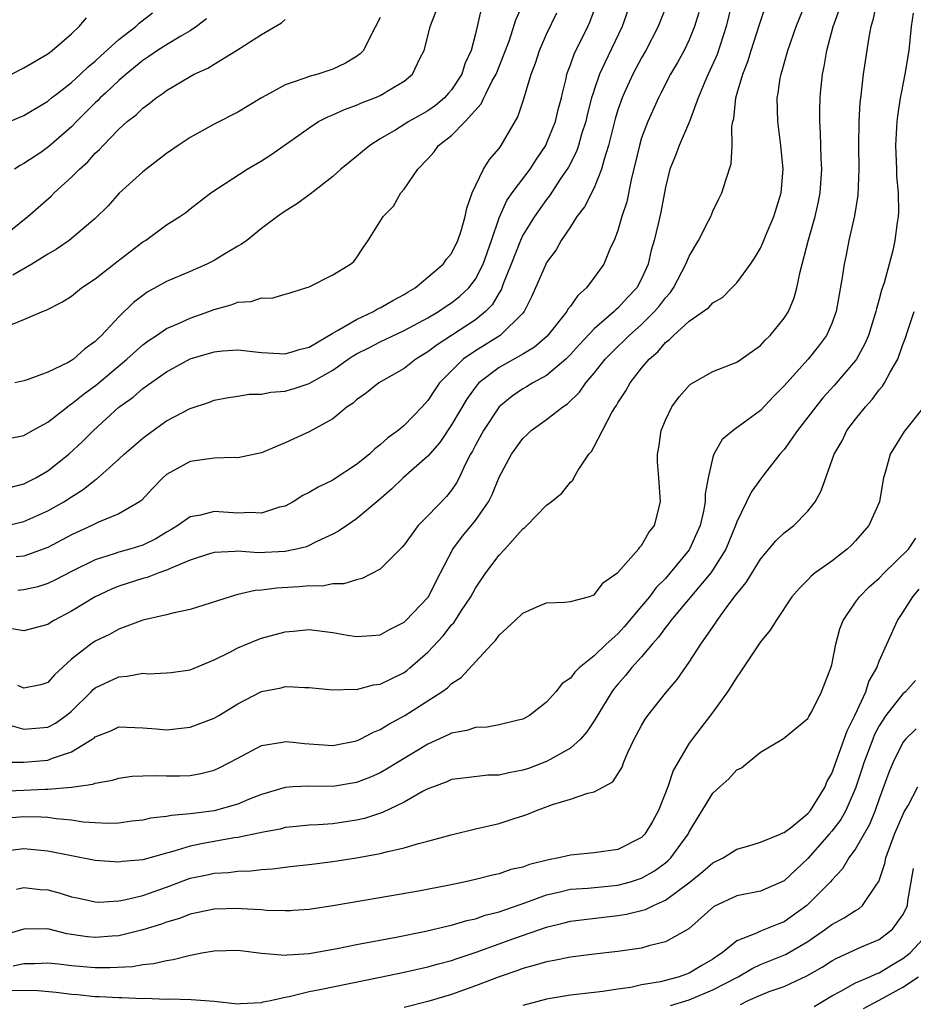
# Model space of a CAD drawing. Units: inches. Extents: x 2610000 to 2613000, y 1494000 to 1497000.
# Drawn here: x 2612133 to 2612208, y 1494335 to 1494418 of the extents above; entities that cross this region are included whole.
import ezdxf

# ---------------------------------------------------------------- set-up
doc = ezdxf.new("R2010")
doc.units = ezdxf.units.IN
doc.header["$MEASUREMENT"] = 0
doc.layers.add('LD26101494_2ft', color=200, linetype='Continuous')

msp = doc.modelspace()

# ---------------------------------------------------------------- linework, layer by layer
at = {"layer": 'LD26101494_2ft'}
for points, elevation in [([(2612193, 1494420.732), (2612192.119, 1494417), (2612191.359, 1494414.641), (2612190.604, 1494413), (2612190.299, 1494412.299), (2612189.933, 1494411.407), (2612189.767, 1494411), (2612189.043, 1494409), (2612188.173, 1494407), (2612187.859, 1494406.141), (2612187.386, 1494405), (2612187, 1494403.485), (2612186.611, 1494401.389), (2612186.385, 1494400.385), (2612186.049, 1494399), (2612185.812, 1494398.188), (2612185.537, 1494397), (2612185, 1494395.776), (2612184.592, 1494395), (2612183.813, 1494394.188), (2612183, 1494393.291), (2612182.84, 1494393.16), (2612182.691, 1494393), (2612181, 1494391.552), (2612179.763, 1494390.236), (2612179, 1494389.379), (2612178.816, 1494389.184), (2612178.612, 1494389), (2612177, 1494387.637), (2612175.83, 1494387), (2612175.316, 1494386.684), (2612175, 1494386.509), (2612174.101, 1494385.898), (2612173, 1494384.986), (2612171.673, 1494383), (2612171, 1494381.753), (2612170.748, 1494381.252), (2612170.598, 1494381), (2612170.18, 1494380.18), (2612169.639, 1494379), (2612169.427, 1494378.573), (2612169, 1494377.957), (2612168.569, 1494377.431), (2612167, 1494375.809), (2612166.19, 1494375), (2612165, 1494373.38), (2612164.827, 1494373.173), (2612163, 1494371.325), (2612161.482, 1494370.518), (2612161, 1494370.407), (2612159.922, 1494370.078), (2612159, 1494370.071), (2612158.102, 1494369.898), (2612157, 1494369.907), (2612156.18, 1494369.82), (2612155.658, 1494369.795), (2612154.274, 1494369.726), (2612153, 1494369.551), (2612152.477, 1494369.523), (2612151, 1494369.175), (2612150.361, 1494369), (2612147, 1494367.931), (2612145.633, 1494367.633), (2612145, 1494367.459), (2612143, 1494367.009), (2612141, 1494366.264), (2612140.19, 1494365.81), (2612139, 1494365.241), (2612138.641, 1494365), (2612137, 1494363.732), (2612135.579, 1494362.421), (2612135, 1494361.773), (2612134.416, 1494361.584), (2612133, 1494361.298), (2612132.481, 1494361.519)], 9264), ([(2612131.075, 1494355.075), (2612133, 1494355.059), (2612135, 1494355.235), (2612135.411, 1494355.411), (2612137, 1494355.931), (2612138.753, 1494357), (2612138.9, 1494357.1), (2612139, 1494357.201), (2612140.302, 1494357.698), (2612141, 1494358.047), (2612143, 1494357.959), (2612144.129, 1494357.871), (2612145, 1494357.782), (2612147, 1494358.009), (2612149, 1494358.759), (2612149.415, 1494359), (2612151, 1494359.976), (2612153, 1494361.006), (2612154.662, 1494361.339), (2612155, 1494361.427), (2612155.658, 1494361.396), (2612156.652, 1494361.348), (2612157, 1494361.365), (2612159, 1494361.17), (2612160.781, 1494361.219), (2612161, 1494361.193), (2612162.433, 1494361.568), (2612163, 1494361.623), (2612163.905, 1494362.095), (2612165, 1494362.614), (2612165.228, 1494362.773), (2612165.495, 1494363), (2612167, 1494364.324), (2612168.291, 1494365.709), (2612169, 1494366.618), (2612169.188, 1494366.812), (2612169.841, 1494367.841), (2612170.612, 1494369), (2612171, 1494369.72), (2612171.883, 1494371), (2612173, 1494372.496), (2612173.494, 1494373), (2612175, 1494374.718), (2612175.169, 1494374.831), (2612175.338, 1494375), (2612177, 1494376.72), (2612177.374, 1494377), (2612178.274, 1494377.726), (2612179, 1494378.64), (2612179.194, 1494378.806), (2612179.283, 1494379), (2612179.647, 1494379.647), (2612180.549, 1494381), (2612180.766, 1494381.234), (2612181, 1494381.636), (2612181.702, 1494383), (2612182.499, 1494384.499), (2612182.804, 1494385), (2612182.888, 1494385.112), (2612183, 1494385.317), (2612183.67, 1494386.33), (2612184.024, 1494387), (2612185, 1494388.249), (2612185.624, 1494389), (2612186.371, 1494389.629), (2612187, 1494390.393), (2612187.357, 1494390.643), (2612187.693, 1494391), (2612189, 1494392.189), (2612190.66, 1494393.34), (2612191, 1494393.732), (2612191.794, 1494394.205), (2612192.598, 1494395), (2612193, 1494395.432), (2612194.151, 1494397), (2612194.5, 1494397.5), (2612195, 1494398.344), (2612195.215, 1494398.785), (2612195.497, 1494399.497), (2612196.14, 1494401), (2612196.741, 1494403), (2612196.916, 1494405), (2612196.718, 1494407), (2612196.452, 1494409), (2612196.42, 1494411), (2612196.481, 1494411.407), (2612196.673, 1494412.673), (2612196.742, 1494413), (2612196.81, 1494413.19), (2612197.305, 1494415), (2612198.011, 1494417), (2612198.821, 1494419)], 9260), ([(2612204.772, 1494419), (2612204.461, 1494417.539), (2612204.294, 1494417), (2612204.122, 1494416.122), (2612203.658, 1494413), (2612203.492, 1494411.492), (2612203.481, 1494411.407), (2612203.378, 1494410.622), (2612203.287, 1494409), (2612203.254, 1494407), (2612203.279, 1494405), (2612203.198, 1494402.802), (2612202.921, 1494401.079), (2612202.449, 1494399), (2612202.21, 1494397.79), (2612202.036, 1494397), (2612201.876, 1494395.876), (2612201.369, 1494393), (2612201, 1494392.002), (2612200.557, 1494391), (2612199.894, 1494390.106), (2612199.015, 1494389), (2612197.215, 1494387), (2612197, 1494386.742), (2612196.129, 1494385.871), (2612195, 1494384.681), (2612192.717, 1494383), (2612191.777, 1494382.223), (2612191.089, 1494381), (2612191, 1494380.739), (2612190.593, 1494379), (2612190.353, 1494377.647), (2612190.348, 1494377), (2612190.203, 1494376.203), (2612189.934, 1494375), (2612189.031, 1494373), (2612189, 1494372.957), (2612187.406, 1494371), (2612187, 1494370.544), (2612186.224, 1494369.776), (2612185.657, 1494369), (2612185, 1494368.195), (2612183.538, 1494366.462), (2612183, 1494365.882), (2612182.008, 1494365), (2612181, 1494364.023), (2612179.735, 1494363), (2612179.362, 1494362.638), (2612179, 1494362.135), (2612178.314, 1494361.686), (2612177.768, 1494361), (2612177, 1494360.123), (2612175.553, 1494359), (2612175, 1494358.693), (2612174.616, 1494358.616), (2612173, 1494358.207), (2612171.997, 1494358.003), (2612171, 1494357.988), (2612170.272, 1494357.728), (2612169, 1494357.508), (2612168.669, 1494357.331), (2612167, 1494356.593), (2612163.53, 1494354.47), (2612163, 1494354.176), (2612162.185, 1494353.815), (2612161, 1494353.35), (2612159, 1494353.02), (2612156.955, 1494353.046), (2612155.658, 1494352.975), (2612155, 1494352.94), (2612153, 1494352.338), (2612151.914, 1494351.914), (2612151, 1494351.527), (2612149, 1494350.966), (2612147.248, 1494350.752), (2612147, 1494350.703), (2612145.413, 1494350.587), (2612145, 1494350.485), (2612143.659, 1494350.341), (2612143, 1494350.191), (2612142.086, 1494350.086), (2612141, 1494349.938), (2612140.098, 1494349.902), (2612139, 1494349.955), (2612137.973, 1494350.027), (2612137, 1494350.186), (2612135.707, 1494350.293), (2612135, 1494350.41), (2612134.446, 1494350.446), (2612133, 1494350.472), (2612131.638, 1494350.362)], 9256), ([(2612131.689, 1494382.311), (2612133, 1494382.561), (2612133.727, 1494383), (2612135, 1494383.702), (2612136.655, 1494385), (2612136.851, 1494385.149), (2612137, 1494385.226), (2612137.977, 1494386.023), (2612139.128, 1494386.872), (2612141.668, 1494389), (2612143, 1494390.217), (2612143.453, 1494390.547), (2612144.147, 1494391), (2612145, 1494391.586), (2612146.003, 1494392.003), (2612147, 1494392.45), (2612148.566, 1494393), (2612149, 1494393.175), (2612150.431, 1494393.569), (2612151, 1494393.813), (2612152.134, 1494393.866), (2612153, 1494394.155), (2612153.859, 1494394.142), (2612155, 1494394.461), (2612155.403, 1494394.597), (2612155.658, 1494394.674), (2612156.741, 1494395), (2612157, 1494395.099), (2612159, 1494396.114), (2612160.483, 1494397), (2612160.776, 1494397.224), (2612161, 1494397.538), (2612161.575, 1494398.425), (2612161.968, 1494399), (2612163.231, 1494401), (2612164.109, 1494401.891), (2612164.737, 1494403), (2612165, 1494403.311), (2612166.145, 1494405), (2612167, 1494405.874), (2612167.537, 1494406.463), (2612167.909, 1494407), (2612169, 1494407.847), (2612170.132, 1494409), (2612171.496, 1494410.504), (2612171.712, 1494411), (2612171.916, 1494411.407), (2612172.424, 1494412.424), (2612172.747, 1494413), (2612173.545, 1494415), (2612173.866, 1494415.866), (2612174.419, 1494417.581), (2612175.057, 1494419)], 9276), ([(2612131.812, 1494358.188), (2612133, 1494357.846), (2612135, 1494358.026), (2612135.655, 1494358.345), (2612136.555, 1494359), (2612137, 1494359.374), (2612138.663, 1494361), (2612138.823, 1494361.177), (2612139, 1494361.316), (2612141, 1494362.263), (2612141.702, 1494362.298), (2612143, 1494362.551), (2612143.485, 1494362.515), (2612145, 1494362.583), (2612145.383, 1494362.617), (2612147, 1494362.854), (2612149, 1494363.68), (2612150.331, 1494364.331), (2612151, 1494364.69), (2612152.635, 1494365.365), (2612153, 1494365.494), (2612155, 1494366.046), (2612155.658, 1494366.105), (2612157, 1494366.225), (2612159, 1494365.98), (2612160.248, 1494365.752), (2612161, 1494365.634), (2612162.279, 1494365.721), (2612163, 1494365.796), (2612163.772, 1494366.228), (2612165, 1494366.851), (2612165.161, 1494367), (2612167, 1494368.923), (2612167.054, 1494369), (2612167.7, 1494370.3), (2612169.098, 1494373), (2612169.915, 1494374.085), (2612171, 1494375.42), (2612172.097, 1494377), (2612172.409, 1494377.591), (2612173, 1494379.069), (2612174.048, 1494381), (2612175, 1494382.326), (2612175.353, 1494382.647), (2612175.706, 1494383), (2612177, 1494383.92), (2612178.353, 1494385), (2612178.752, 1494385.248), (2612179.782, 1494386.217), (2612180.312, 1494387), (2612181, 1494387.809), (2612181.936, 1494389), (2612183, 1494390.07), (2612183.486, 1494390.514), (2612183.955, 1494391), (2612185, 1494391.919), (2612186.09, 1494393), (2612186.501, 1494393.499), (2612187, 1494394.174), (2612187.403, 1494394.597), (2612187.688, 1494395), (2612188.734, 1494397), (2612188.798, 1494397.202), (2612189, 1494397.666), (2612189.787, 1494399), (2612190.64, 1494400.64), (2612190.818, 1494401), (2612191, 1494401.455), (2612191.5, 1494402.5), (2612191.765, 1494403), (2612192.079, 1494404.079), (2612192.548, 1494405.452), (2612192.616, 1494407), (2612192.591, 1494408.591), (2612192.676, 1494409), (2612192.748, 1494409.252), (2612192.92, 1494411), (2612193.041, 1494411.407), (2612193.519, 1494413), (2612193.942, 1494414.058), (2612194.225, 1494415), (2612194.893, 1494417.107), (2612195.397, 1494418.603)], 9262), ([(2612184.073, 1494419), (2612183.362, 1494417), (2612181.887, 1494413.887), (2612181.449, 1494413), (2612181, 1494411.682), (2612180.916, 1494411.407), (2612180.791, 1494411), (2612180.426, 1494409.574), (2612180.295, 1494409), (2612179.946, 1494407.946), (2612179.678, 1494407), (2612179.509, 1494406.491), (2612178.831, 1494405.169), (2612178.143, 1494404.143), (2612177.245, 1494402.755), (2612177, 1494402.452), (2612175.967, 1494401), (2612175, 1494399.437), (2612174.795, 1494399), (2612174.016, 1494397), (2612173.351, 1494395.351), (2612173.167, 1494394.834), (2612173, 1494394.593), (2612172.42, 1494393.58), (2612171.853, 1494393), (2612171, 1494392.314), (2612169, 1494390.99), (2612167.781, 1494390.218), (2612167, 1494389.608), (2612165.985, 1494389), (2612165, 1494388.208), (2612162.879, 1494387), (2612161.836, 1494386.165), (2612161, 1494385.585), (2612160.703, 1494385.296), (2612160.217, 1494385), (2612159, 1494383.962), (2612157, 1494382.868), (2612155.709, 1494382.291), (2612155.658, 1494382.266), (2612155, 1494381.948), (2612154.323, 1494381.677), (2612153, 1494381.117), (2612151, 1494380.698), (2612150.716, 1494380.716), (2612149, 1494380.671), (2612147, 1494380.386), (2612145, 1494379.277), (2612144.689, 1494379), (2612143.852, 1494378.148), (2612142.889, 1494377.111), (2612142.735, 1494377), (2612141, 1494375.98), (2612139.288, 1494375.288), (2612138.713, 1494375), (2612137, 1494374.206), (2612135, 1494373.154), (2612133, 1494372.402), (2612132.345, 1494372.345)], 9270), ([(2612187.127, 1494418.873), (2612186.383, 1494417), (2612185.356, 1494415), (2612185, 1494414.384), (2612184.265, 1494413), (2612183.535, 1494411.407), (2612183.349, 1494411), (2612183, 1494409.991), (2612182.769, 1494409.231), (2612182.209, 1494407), (2612181.836, 1494405.836), (2612181.628, 1494405), (2612181, 1494403.437), (2612180.179, 1494401.821), (2612179.549, 1494401), (2612179, 1494400.142), (2612178.238, 1494399), (2612177.791, 1494398.209), (2612177, 1494397.145), (2612176.866, 1494396.866), (2612176.078, 1494395), (2612175.74, 1494394.26), (2612175.104, 1494393), (2612175, 1494392.876), (2612173.098, 1494391), (2612171, 1494389.712), (2612169.982, 1494389), (2612169, 1494388.031), (2612167.992, 1494387), (2612167.58, 1494386.42), (2612167, 1494385.532), (2612166.511, 1494385), (2612165, 1494383.425), (2612164.504, 1494383), (2612163.636, 1494382.364), (2612163, 1494381.789), (2612162.544, 1494381.456), (2612162.085, 1494381), (2612161, 1494380.119), (2612159.109, 1494378.891), (2612159, 1494378.824), (2612157.773, 1494378.227), (2612157, 1494377.779), (2612156.479, 1494377.521), (2612155.659, 1494377), (2612155, 1494376.634), (2612154.524, 1494376.524), (2612153, 1494376.022), (2612152.08, 1494376.08), (2612151, 1494376.043), (2612149, 1494376.167), (2612147.869, 1494375.869), (2612147, 1494375.726), (2612145.967, 1494375), (2612145.37, 1494374.63), (2612145, 1494374.423), (2612144.115, 1494373.885), (2612143, 1494373.343), (2612141.921, 1494373), (2612141, 1494372.744), (2612140.599, 1494372.599), (2612139, 1494372.105), (2612137, 1494371.126), (2612135.607, 1494370.393), (2612135, 1494370.104), (2612134.176, 1494369.824), (2612133, 1494369.566), (2612132.479, 1494369.521)], 9268), ([(2612131, 1494352.63), (2612133, 1494352.721), (2612134.795, 1494352.795), (2612135, 1494352.792), (2612137, 1494352.961), (2612138.789, 1494353.211), (2612139, 1494353.31), (2612140.442, 1494353.558), (2612141, 1494353.728), (2612142.118, 1494353.882), (2612143, 1494353.923), (2612144.054, 1494353.946), (2612145, 1494353.911), (2612146.083, 1494353.917), (2612147, 1494353.954), (2612147.897, 1494354.103), (2612149, 1494354.399), (2612149.422, 1494354.578), (2612150.256, 1494355), (2612151, 1494355.408), (2612153, 1494356.461), (2612154.756, 1494356.756), (2612155, 1494356.816), (2612155.658, 1494356.74), (2612156.628, 1494356.628), (2612157, 1494356.615), (2612159, 1494356.475), (2612161, 1494356.86), (2612161.303, 1494357), (2612162.412, 1494357.588), (2612163, 1494357.814), (2612163.728, 1494358.272), (2612165.077, 1494359), (2612168.192, 1494361), (2612168.665, 1494361.336), (2612169, 1494361.693), (2612169.807, 1494362.193), (2612171, 1494363.514), (2612172.391, 1494365), (2612172.701, 1494365.299), (2612173, 1494365.755), (2612174.349, 1494367), (2612175, 1494367.622), (2612176.114, 1494368.114), (2612177, 1494368.475), (2612178.531, 1494368.531), (2612179, 1494368.582), (2612180.526, 1494369), (2612181, 1494369.15), (2612181.795, 1494370.205), (2612183, 1494371.041), (2612184.726, 1494373), (2612184.837, 1494373.163), (2612185, 1494373.324), (2612185.606, 1494374.394), (2612186.084, 1494375), (2612186.599, 1494377), (2612186.46, 1494379), (2612186.346, 1494380.346), (2612186.328, 1494381), (2612186.438, 1494381.562), (2612186.643, 1494383), (2612187, 1494383.871), (2612187.542, 1494385), (2612188.161, 1494385.839), (2612189, 1494386.78), (2612189.117, 1494386.883), (2612191, 1494387.949), (2612193, 1494388.752), (2612193.374, 1494389), (2612195, 1494390.151), (2612195.406, 1494390.594), (2612195.828, 1494391), (2612197, 1494392.44), (2612197.353, 1494393), (2612197.841, 1494394.159), (2612198.078, 1494395), (2612198.347, 1494396.347), (2612199.05, 1494399.05), (2612199.611, 1494401), (2612199.867, 1494402.133), (2612200.039, 1494403), (2612200.167, 1494405), (2612200.113, 1494405.887), (2612200.062, 1494408.062), (2612199.992, 1494409), (2612199.997, 1494410.003), (2612200.027, 1494411), (2612200.068, 1494411.407), (2612200.226, 1494413), (2612200.37, 1494413.63), (2612200.591, 1494415), (2612201.12, 1494417), (2612201.617, 1494418.383)], 9258), ([(2612131, 1494374.858), (2612133, 1494375.339), (2612135, 1494376.221), (2612136.354, 1494377), (2612137, 1494377.42), (2612137.985, 1494378.015), (2612139, 1494378.83), (2612139.11, 1494378.89), (2612141, 1494380.587), (2612141.435, 1494381), (2612143, 1494382.353), (2612143.367, 1494382.633), (2612145, 1494383.795), (2612147, 1494384.852), (2612148.612, 1494385.388), (2612149, 1494385.542), (2612150.225, 1494385.775), (2612151, 1494385.885), (2612151.948, 1494386.052), (2612153, 1494386.062), (2612153.773, 1494386.228), (2612155, 1494386.315), (2612155.53, 1494386.47), (2612155.658, 1494386.511), (2612157, 1494386.944), (2612159, 1494388.079), (2612160.292, 1494389), (2612160.714, 1494389.286), (2612161, 1494389.454), (2612162.038, 1494389.961), (2612163, 1494390.458), (2612165, 1494391.408), (2612167, 1494392.473), (2612167.895, 1494393), (2612168.55, 1494393.45), (2612169, 1494393.732), (2612169.708, 1494394.292), (2612170.446, 1494395), (2612171, 1494395.726), (2612171.647, 1494397), (2612172.354, 1494399), (2612173, 1494400.911), (2612173.644, 1494402.356), (2612174.103, 1494403), (2612175.604, 1494405), (2612176.149, 1494405.851), (2612176.922, 1494407), (2612177, 1494407.159), (2612177.742, 1494409), (2612177.986, 1494410.014), (2612178.245, 1494411), (2612178.342, 1494411.407), (2612178.633, 1494412.633), (2612178.707, 1494413), (2612178.776, 1494413.224), (2612179, 1494413.783), (2612179.314, 1494414.686), (2612180.479, 1494417), (2612180.633, 1494417.367), (2612181, 1494418.348)], 9272), ([(2612131, 1494408.686), (2612133, 1494409.53), (2612135, 1494410.72), (2612135.328, 1494411), (2612135.847, 1494411.407), (2612137, 1494412.308), (2612137.772, 1494413), (2612138.395, 1494413.605), (2612139, 1494414.092), (2612139.461, 1494414.539), (2612141, 1494415.927), (2612142.413, 1494417), (2612142.711, 1494417.289), (2612143.824, 1494418.176)], 9288), ([(2612207.86, 1494418.14), (2612207.687, 1494417), (2612207.495, 1494415), (2612207.169, 1494413), (2612206.854, 1494411.407), (2612206.774, 1494411), (2612206.528, 1494409.472), (2612206.478, 1494409), (2612206.364, 1494407), (2612206.444, 1494405), (2612206.449, 1494404.449), (2612206.587, 1494403), (2612206.616, 1494401.384), (2612206.585, 1494401), (2612206.507, 1494400.506), (2612206.326, 1494399), (2612206.141, 1494398.141), (2612205.848, 1494397), (2612205.418, 1494395.418), (2612205.198, 1494394.803), (2612205, 1494394.039), (2612204.764, 1494393.236), (2612204.722, 1494393), (2612204.094, 1494391), (2612203.764, 1494390.236), (2612203.077, 1494389), (2612203, 1494388.894), (2612201.211, 1494386.789), (2612200.262, 1494385.738), (2612199.651, 1494385), (2612199, 1494384.129), (2612198.122, 1494383), (2612197, 1494381.399), (2612196.642, 1494381), (2612195.355, 1494379.355), (2612195, 1494378.894), (2612194.209, 1494377.791), (2612193, 1494375.289), (2612192.907, 1494375), (2612192.096, 1494373), (2612191, 1494371.256), (2612190.822, 1494371), (2612187.457, 1494367), (2612187.275, 1494366.725), (2612187, 1494366.408), (2612186.417, 1494365.583), (2612185.885, 1494365), (2612185, 1494363.939), (2612184.144, 1494363), (2612183.644, 1494362.357), (2612183, 1494361.631), (2612182.714, 1494361.286), (2612182.495, 1494361), (2612181, 1494358.55), (2612180.387, 1494357.613), (2612179.847, 1494357), (2612179, 1494356.254), (2612177.3, 1494355.3), (2612177, 1494355.115), (2612175.462, 1494354.538), (2612175, 1494354.379), (2612173.82, 1494354.18), (2612173, 1494353.965), (2612172.04, 1494353.96), (2612170.24, 1494353.76), (2612169, 1494353.597), (2612168.59, 1494353.41), (2612167.467, 1494353), (2612167, 1494352.811), (2612166.618, 1494352.618), (2612165, 1494351.699), (2612163.182, 1494350.818), (2612161.676, 1494350.324), (2612161, 1494350.169), (2612159, 1494349.872), (2612157.781, 1494349.781), (2612157, 1494349.756), (2612155.658, 1494349.622), (2612155, 1494349.556), (2612154.566, 1494349.434), (2612153, 1494349.138), (2612152.897, 1494349.103), (2612151, 1494348.72), (2612150.683, 1494348.683), (2612149, 1494348.394), (2612148.232, 1494348.232), (2612147, 1494348.001), (2612145.537, 1494347.537), (2612145, 1494347.414), (2612143, 1494346.845), (2612141.309, 1494346.691), (2612141, 1494346.639), (2612139, 1494346.791), (2612137, 1494347.169), (2612135, 1494347.585), (2612133, 1494347.765), (2612131, 1494347.525)], 9254), ([(2612189.813, 1494418.187), (2612189.454, 1494417), (2612189, 1494415.878), (2612188.576, 1494415), (2612188.013, 1494413.987), (2612187.433, 1494413), (2612186.627, 1494411.407), (2612186.421, 1494411), (2612185.523, 1494409), (2612185, 1494407.634), (2612184.808, 1494407), (2612184.106, 1494404.106), (2612183.744, 1494402.256), (2612183.339, 1494401), (2612183, 1494399.83), (2612182.678, 1494399), (2612182.391, 1494398.391), (2612181.809, 1494397), (2612181, 1494395.864), (2612180.348, 1494395), (2612179.634, 1494394.366), (2612179, 1494393.462), (2612178.797, 1494393.203), (2612178.694, 1494393), (2612177.052, 1494390.948), (2612175.98, 1494390.02), (2612175, 1494389.431), (2612173, 1494388.305), (2612171.306, 1494387), (2612171.154, 1494386.846), (2612170.303, 1494385.697), (2612169, 1494383.462), (2612168.007, 1494381.993), (2612167, 1494380.825), (2612164.937, 1494379), (2612163.944, 1494378.056), (2612162.874, 1494377.126), (2612161, 1494375.542), (2612160.175, 1494375), (2612159.48, 1494374.52), (2612159, 1494374.275), (2612157.642, 1494373.642), (2612156.79, 1494373.21), (2612155.954, 1494373), (2612155.658, 1494372.937), (2612155, 1494372.798), (2612152.706, 1494372.706), (2612151, 1494372.824), (2612150.794, 1494372.794), (2612149, 1494372.733), (2612148.613, 1494372.613), (2612147, 1494372.073), (2612145.442, 1494371.442), (2612145, 1494371.22), (2612144.358, 1494371), (2612143.38, 1494370.62), (2612143, 1494370.534), (2612141, 1494369.881), (2612140.371, 1494369.629), (2612139, 1494368.994), (2612137, 1494367.794), (2612135.508, 1494367), (2612135.192, 1494366.808), (2612135, 1494366.665), (2612133, 1494366.124), (2612131.646, 1494366.355)], 9266), ([(2612131.798, 1494378.203), (2612133, 1494378.498), (2612133.338, 1494378.662), (2612134.002, 1494379), (2612135, 1494379.584), (2612136.783, 1494381), (2612137.929, 1494382.07), (2612138.851, 1494383), (2612141, 1494384.953), (2612142.196, 1494385.804), (2612143, 1494386.536), (2612145, 1494387.946), (2612147, 1494389.018), (2612149, 1494389.616), (2612149.702, 1494389.702), (2612151, 1494389.796), (2612153, 1494389.552), (2612154.524, 1494389.476), (2612155, 1494389.436), (2612155.658, 1494389.651), (2612156.179, 1494389.821), (2612157, 1494390.02), (2612159, 1494391.203), (2612159.408, 1494391.408), (2612161, 1494392.352), (2612162.415, 1494393), (2612162.774, 1494393.226), (2612163, 1494393.323), (2612164.048, 1494393.952), (2612165, 1494394.458), (2612165.333, 1494394.667), (2612165.923, 1494395), (2612167, 1494395.893), (2612168.278, 1494397), (2612168.572, 1494397.428), (2612169, 1494397.904), (2612169.538, 1494399), (2612169.798, 1494399.798), (2612170.156, 1494401), (2612170.278, 1494401.722), (2612170.734, 1494403), (2612171, 1494403.601), (2612171.68, 1494405), (2612172.182, 1494405.818), (2612173, 1494406.744), (2612173.187, 1494407), (2612174.583, 1494409.417), (2612175.084, 1494410.916), (2612175.232, 1494411.407), (2612175.713, 1494413), (2612176.064, 1494413.936), (2612176.399, 1494415), (2612177, 1494416.378), (2612177.85, 1494418.15)], 9274), ([(2612131.9, 1494391.9), (2612133, 1494392.341), (2612134.554, 1494393), (2612134.88, 1494393.12), (2612136.199, 1494393.801), (2612137, 1494394.318), (2612137.855, 1494395), (2612139, 1494395.777), (2612140.805, 1494397.194), (2612143, 1494398.868), (2612143.224, 1494399), (2612145, 1494400.301), (2612146.121, 1494401), (2612146.638, 1494401.361), (2612147, 1494401.664), (2612148.721, 1494403), (2612151.798, 1494405), (2612153, 1494405.702), (2612153.787, 1494406.213), (2612155.658, 1494407.538), (2612157, 1494408.488), (2612157.807, 1494409), (2612158.585, 1494409.415), (2612159, 1494409.57), (2612159.977, 1494410.023), (2612161, 1494410.381), (2612161.425, 1494410.575), (2612162.533, 1494411), (2612163, 1494411.203), (2612163.318, 1494411.407), (2612163.564, 1494411.564), (2612165, 1494412.41), (2612165.712, 1494413), (2612166.319, 1494414.319), (2612166.679, 1494415), (2612167, 1494416.189), (2612167.196, 1494417), (2612167.708, 1494418.292)], 9280), ([(2612163, 1494417.775), (2612162.147, 1494416.147), (2612161.572, 1494415), (2612161.298, 1494414.702), (2612161, 1494414.485), (2612160.079, 1494413.921), (2612159, 1494413.418), (2612157.739, 1494413), (2612157, 1494412.8), (2612156.65, 1494412.65), (2612155.658, 1494412.327), (2612155, 1494412.113), (2612153.735, 1494411.407), (2612153.006, 1494411), (2612151, 1494409.804), (2612149, 1494408.78), (2612147, 1494407.676), (2612145.98, 1494407), (2612145, 1494406.326), (2612143, 1494404.785), (2612141.028, 1494402.972), (2612140.08, 1494401.92), (2612139, 1494400.837), (2612136.798, 1494399), (2612135.739, 1494398.261), (2612135, 1494397.846), (2612133.653, 1494397), (2612132.066, 1494396.066)], 9282), ([(2612171.502, 1494418.498), (2612171, 1494416.394), (2612170.642, 1494415), (2612170.122, 1494413.878), (2612169.86, 1494413), (2612169, 1494411.692), (2612168.752, 1494411.407), (2612168.399, 1494411), (2612167.641, 1494410.359), (2612167, 1494409.902), (2612166.417, 1494409.583), (2612165.411, 1494409), (2612164.297, 1494408.297), (2612163, 1494407.54), (2612162.126, 1494407), (2612161.507, 1494406.493), (2612161, 1494406.052), (2612160.402, 1494405.598), (2612159.689, 1494405), (2612159, 1494404.377), (2612157.097, 1494402.902), (2612155.938, 1494402.063), (2612155.658, 1494401.884), (2612155, 1494401.463), (2612154.348, 1494401), (2612153, 1494400.005), (2612151.758, 1494399), (2612151.327, 1494398.673), (2612151, 1494398.508), (2612149.815, 1494397.815), (2612149, 1494397.315), (2612148.381, 1494397), (2612147, 1494396.378), (2612145, 1494395.53), (2612143.372, 1494394.628), (2612143, 1494394.372), (2612142.225, 1494393.775), (2612141, 1494392.577), (2612139.538, 1494391), (2612139.248, 1494390.752), (2612139, 1494390.482), (2612138.121, 1494389.879), (2612137.174, 1494389), (2612137, 1494388.877), (2612136.723, 1494388.723), (2612135, 1494387.908), (2612133.261, 1494387.261), (2612133, 1494387.182), (2612132.233, 1494387)], 9278), ([(2612131, 1494399.136), (2612133.334, 1494401), (2612135.276, 1494402.724), (2612135.543, 1494403), (2612137, 1494404.324), (2612137.673, 1494405), (2612138.375, 1494405.625), (2612139, 1494406.345), (2612139.345, 1494406.655), (2612139.657, 1494407), (2612141, 1494408.376), (2612141.702, 1494409), (2612142.439, 1494409.561), (2612143, 1494410.136), (2612143.511, 1494410.488), (2612144.142, 1494411), (2612144.713, 1494411.407), (2612145, 1494411.611), (2612147, 1494412.813), (2612147.342, 1494413), (2612148.486, 1494413.514), (2612149, 1494413.852), (2612150.899, 1494415), (2612153, 1494416.331), (2612154.674, 1494417.326), (2612155, 1494417.599)], 9284), ([(2612131.952, 1494413), (2612133, 1494413.539), (2612135, 1494414.723), (2612135.373, 1494415), (2612137, 1494416.402), (2612137.635, 1494417), (2612138.254, 1494417.746)], 9290), ([(2612148.357, 1494417.644), (2612147.527, 1494417), (2612147, 1494416.651), (2612146.2, 1494416.2), (2612145, 1494415.47), (2612144.252, 1494415), (2612143.522, 1494414.478), (2612143, 1494414.16), (2612141.598, 1494413), (2612141, 1494412.471), (2612139.857, 1494411.407), (2612139.421, 1494411), (2612139.219, 1494410.781), (2612139, 1494410.586), (2612137.409, 1494409), (2612137, 1494408.569), (2612135.104, 1494406.896), (2612134.411, 1494406.411), (2612133, 1494405.478), (2612132.68, 1494405.32), (2612132.207, 1494405)], 9286), ([(2612132.359, 1494344.359), (2612133, 1494344.506), (2612134.354, 1494344.354), (2612135, 1494344.306), (2612136.046, 1494344.046), (2612137, 1494343.736), (2612137.616, 1494343.616), (2612139, 1494343.301), (2612139.29, 1494343.29), (2612141, 1494343.386), (2612141.463, 1494343.463), (2612143, 1494343.837), (2612145, 1494344.546), (2612147, 1494345.293), (2612148.424, 1494345.576), (2612149, 1494345.71), (2612150.226, 1494345.774), (2612151, 1494345.875), (2612152.094, 1494345.906), (2612153, 1494346.021), (2612153.925, 1494346.075), (2612155, 1494346.221), (2612155.658, 1494346.295), (2612157, 1494346.445), (2612159, 1494346.697), (2612161, 1494347.006), (2612163, 1494347.368), (2612163.526, 1494347.526), (2612165, 1494347.843), (2612166.228, 1494348.228), (2612167, 1494348.412), (2612168.952, 1494348.952), (2612171, 1494349.446), (2612173, 1494349.897), (2612174.344, 1494350.344), (2612175, 1494350.534), (2612175.348, 1494350.652), (2612176.147, 1494351), (2612177.492, 1494351.492), (2612179, 1494351.954), (2612180.465, 1494352.465), (2612181, 1494352.577), (2612182.578, 1494353.422), (2612183.361, 1494354.639), (2612183.483, 1494355), (2612183.823, 1494355.823), (2612184.378, 1494357), (2612185, 1494358.163), (2612185.307, 1494358.693), (2612185.515, 1494359), (2612187, 1494360.87), (2612187.982, 1494362.017), (2612189, 1494363.49), (2612189.987, 1494365), (2612191.221, 1494366.779), (2612191.352, 1494367), (2612192.289, 1494368.289), (2612192.909, 1494369.091), (2612193, 1494369.231), (2612193.805, 1494370.195), (2612195, 1494372.163), (2612195.718, 1494373), (2612196.29, 1494373.71), (2612197, 1494374.377), (2612197.818, 1494375), (2612199, 1494376.209), (2612199.609, 1494377), (2612200.1, 1494377.9), (2612201.2, 1494381), (2612201.869, 1494382.131), (2612202.287, 1494383), (2612203, 1494383.935), (2612203.843, 1494385), (2612204.409, 1494385.591), (2612205, 1494386.406), (2612205.283, 1494386.717), (2612205.454, 1494387), (2612205.917, 1494387.917), (2612206.559, 1494389), (2612207, 1494390.245), (2612207.216, 1494390.784), (2612207.403, 1494391.403), (2612207.955, 1494393)], 9252), ([(2612208.766, 1494385), (2612207.088, 1494382.912), (2612205.914, 1494381), (2612205.528, 1494379.528), (2612205.358, 1494379), (2612205.315, 1494378.685), (2612205.017, 1494377), (2612204.134, 1494375), (2612203, 1494373.689), (2612202.663, 1494373.337), (2612202.303, 1494373), (2612201, 1494371.994), (2612199.617, 1494371), (2612199.275, 1494370.725), (2612199, 1494370.424), (2612198.286, 1494369.714), (2612197.65, 1494369), (2612196.312, 1494367), (2612195.832, 1494366.169), (2612195, 1494365.197), (2612193.336, 1494362.664), (2612193, 1494362.229), (2612192.539, 1494361.461), (2612192.225, 1494361), (2612191, 1494359.283), (2612189.247, 1494357), (2612189, 1494356.654), (2612187.64, 1494354.36), (2612187.194, 1494353), (2612186.428, 1494351), (2612185.917, 1494350.083), (2612185.269, 1494349), (2612185, 1494348.727), (2612183, 1494347.72), (2612181, 1494347.42), (2612179, 1494347.233), (2612178.026, 1494347), (2612177.148, 1494346.852), (2612175.546, 1494346.454), (2612175, 1494346.237), (2612173.984, 1494346.016), (2612173, 1494345.665), (2612172.442, 1494345.558), (2612171, 1494345.189), (2612170.176, 1494345), (2612168.691, 1494344.691), (2612166.212, 1494344.212), (2612163.781, 1494343.781), (2612159.183, 1494343), (2612157, 1494342.674), (2612155.658, 1494342.576), (2612155.441, 1494342.56), (2612155, 1494342.543), (2612153.418, 1494342.582), (2612153, 1494342.622), (2612151.293, 1494342.707), (2612151, 1494342.735), (2612149, 1494342.684), (2612147, 1494342.275), (2612146.086, 1494341.914), (2612145, 1494341.589), (2612144.574, 1494341.426), (2612143, 1494340.936), (2612141, 1494340.455), (2612140.42, 1494340.42), (2612139, 1494340.298), (2612138.36, 1494340.36), (2612136.622, 1494340.622), (2612135, 1494341.027), (2612133, 1494341.005), (2612131, 1494340.415)], 9250), ([(2612132.081, 1494337.919), (2612133, 1494338.121), (2612133.874, 1494338.126), (2612135, 1494338.181), (2612135.909, 1494338.092), (2612137, 1494337.957), (2612139, 1494337.789), (2612140.222, 1494337.779), (2612142.127, 1494337.873), (2612143, 1494338.029), (2612143.892, 1494338.108), (2612145, 1494338.372), (2612145.558, 1494338.442), (2612147, 1494338.822), (2612147.166, 1494338.834), (2612147.979, 1494339), (2612149, 1494339.185), (2612151, 1494339.225), (2612153, 1494338.988), (2612155, 1494338.827), (2612155.147, 1494338.853), (2612155.658, 1494338.884), (2612157, 1494338.967), (2612159.373, 1494339.373), (2612161, 1494339.702), (2612164.338, 1494340.339), (2612166.833, 1494340.833), (2612168.72, 1494341.279), (2612169, 1494341.332), (2612170.274, 1494341.726), (2612171, 1494341.879), (2612171.82, 1494342.18), (2612173, 1494342.476), (2612175.244, 1494343.244), (2612177, 1494343.897), (2612178.148, 1494344.149), (2612179, 1494344.362), (2612180.465, 1494344.466), (2612183, 1494344.712), (2612184.067, 1494345), (2612185, 1494345.298), (2612186.085, 1494345.915), (2612187, 1494346.597), (2612187.223, 1494346.777), (2612187.445, 1494347), (2612188.905, 1494349), (2612189, 1494349.201), (2612191, 1494352.463), (2612191.58, 1494353), (2612192.334, 1494353.666), (2612193, 1494354.434), (2612193.41, 1494354.59), (2612195, 1494355.91), (2612196.955, 1494357.046), (2612199, 1494358.732), (2612199.083, 1494358.917), (2612199.321, 1494359.32), (2612200.143, 1494361), (2612200.929, 1494363), (2612201, 1494363.251), (2612201.344, 1494365), (2612201.697, 1494366.303), (2612201.958, 1494367), (2612203, 1494368.54), (2612203.33, 1494369), (2612204.168, 1494369.832), (2612205, 1494370.562), (2612205.425, 1494371), (2612207.454, 1494373), (2612208.081, 1494373.919)], 9248), ([(2612131.845, 1494335.845), (2612133.861, 1494335.861), (2612135.706, 1494335.706), (2612137, 1494335.542), (2612137.503, 1494335.503), (2612139, 1494335.343), (2612139.34, 1494335.341), (2612141, 1494335.238), (2612141.248, 1494335.248), (2612143, 1494335.17), (2612143.186, 1494335.186), (2612145, 1494335.112), (2612145.127, 1494335.127), (2612147.082, 1494335.082), (2612149, 1494334.93), (2612151, 1494334.707), (2612151.241, 1494334.759), (2612153, 1494334.827), (2612153.125, 1494334.875), (2612153.751, 1494335), (2612155, 1494335.281), (2612155.336, 1494335.335), (2612155.658, 1494335.415), (2612157, 1494335.746), (2612157.919, 1494335.919), (2612163, 1494336.954), (2612165, 1494337.381), (2612167, 1494337.831), (2612167.907, 1494338.093), (2612169, 1494338.367), (2612169.464, 1494338.536), (2612171.061, 1494339.061), (2612174.231, 1494340.23), (2612177, 1494341.178), (2612178.476, 1494341.524), (2612179, 1494341.664), (2612180.172, 1494341.828), (2612183, 1494342.152), (2612183.729, 1494342.271), (2612185.331, 1494342.67), (2612186.002, 1494343), (2612187, 1494343.435), (2612189.083, 1494345), (2612190.146, 1494345.854), (2612191, 1494346.58), (2612191.861, 1494347), (2612193, 1494347.741), (2612194.02, 1494348.02), (2612195, 1494348.343), (2612196.66, 1494349), (2612196.884, 1494349.116), (2612197, 1494349.141), (2612197.633, 1494349.633), (2612199, 1494350.75), (2612199.209, 1494351), (2612200.438, 1494353), (2612200.598, 1494353.402), (2612201, 1494354.116), (2612202.29, 1494357.71), (2612202.953, 1494359), (2612203.87, 1494361), (2612204.131, 1494361.869), (2612204.803, 1494363), (2612205, 1494363.558), (2612205.628, 1494365), (2612206.529, 1494367), (2612207, 1494367.673), (2612207.825, 1494369), (2612208.376, 1494369.624)], 9246), ([(2612208.059, 1494361.942), (2612207.221, 1494361), (2612207, 1494360.807), (2612205.565, 1494359), (2612205, 1494358.125), (2612204.609, 1494357.391), (2612204.454, 1494357), (2612203.702, 1494355), (2612203.537, 1494354.463), (2612203, 1494352.87), (2612202.18, 1494351), (2612201.761, 1494350.239), (2612201, 1494349.254), (2612200.786, 1494349), (2612199, 1494346.966), (2612197, 1494345.079), (2612195, 1494344.215), (2612193, 1494343.815), (2612191.077, 1494342.923), (2612188.977, 1494341.023), (2612187, 1494339.928), (2612185.605, 1494339.605), (2612185, 1494339.416), (2612183, 1494339.119), (2612181, 1494338.907), (2612179, 1494338.655), (2612177.633, 1494338.367), (2612177, 1494338.26), (2612176.041, 1494337.959), (2612175, 1494337.693), (2612174.501, 1494337.499), (2612173, 1494337.001), (2612171, 1494336.22), (2612169, 1494335.505), (2612167, 1494334.905), (2612165, 1494334.42)], 9244), ([(2612208.115, 1494357.885), (2612207.214, 1494357), (2612207, 1494356.723), (2612206.147, 1494355), (2612205.81, 1494354.191), (2612205, 1494351.971), (2612204.669, 1494351), (2612204.19, 1494349.81), (2612203, 1494347.764), (2612202.445, 1494347), (2612201.907, 1494346.092), (2612201, 1494345.14), (2612200.886, 1494345), (2612198.912, 1494343), (2612197, 1494341.623), (2612196.539, 1494341.461), (2612195.422, 1494341), (2612195, 1494340.842), (2612194.666, 1494340.666), (2612193, 1494340.009), (2612191.791, 1494339), (2612191.305, 1494338.695), (2612191, 1494338.474), (2612190.054, 1494337.946), (2612189, 1494337.307), (2612188.149, 1494337), (2612186.582, 1494336.582), (2612185, 1494336.303), (2612184.097, 1494336.097), (2612183, 1494335.951), (2612181.743, 1494335.743), (2612181, 1494335.675), (2612179, 1494335.449), (2612177, 1494335.107), (2612175, 1494334.578)], 9242), ([(2612187.429, 1494334.571), (2612189, 1494335.051), (2612191, 1494335.901), (2612193.13, 1494337), (2612194.306, 1494337.694), (2612195, 1494338.021), (2612197.116, 1494338.884), (2612199, 1494339.979), (2612200.489, 1494341), (2612201, 1494341.399), (2612202.05, 1494341.949), (2612203, 1494342.584), (2612203.272, 1494342.728), (2612203.583, 1494343), (2612204.798, 1494344.798), (2612204.97, 1494345.03), (2612205.466, 1494346.534), (2612205.552, 1494347), (2612206.294, 1494349), (2612207.105, 1494350.895), (2612207.426, 1494351.426), (2612208.252, 1494353)], 9240), ([(2612193.328, 1494334.672), (2612193.977, 1494335), (2612195, 1494335.442), (2612195.744, 1494335.744), (2612197, 1494336.188), (2612198.914, 1494337.086), (2612200.197, 1494337.803), (2612201, 1494338.332), (2612201.436, 1494338.564), (2612203.508, 1494339.508), (2612205, 1494340.148), (2612206.13, 1494341), (2612207, 1494342.22), (2612207.267, 1494342.734), (2612207.368, 1494343), (2612207.403, 1494343.403), (2612207.884, 1494346.116)], 9238), ([(2612199.52, 1494334.48), (2612200.364, 1494335), (2612201, 1494335.379), (2612201.783, 1494335.783), (2612203, 1494336.479), (2612204.213, 1494337), (2612204.748, 1494337.252), (2612205, 1494337.341), (2612206.025, 1494337.975), (2612207, 1494338.522), (2612207.607, 1494339), (2612209, 1494340.529)], 9236), ([(2612203.675, 1494334.325), (2612205, 1494335.012), (2612207, 1494336.111), (2612208.305, 1494337)], 9234)]:
    msp.add_lwpolyline(points, dxfattribs=dict(at, elevation=elevation))

doc.saveas('drawing.dxf')
